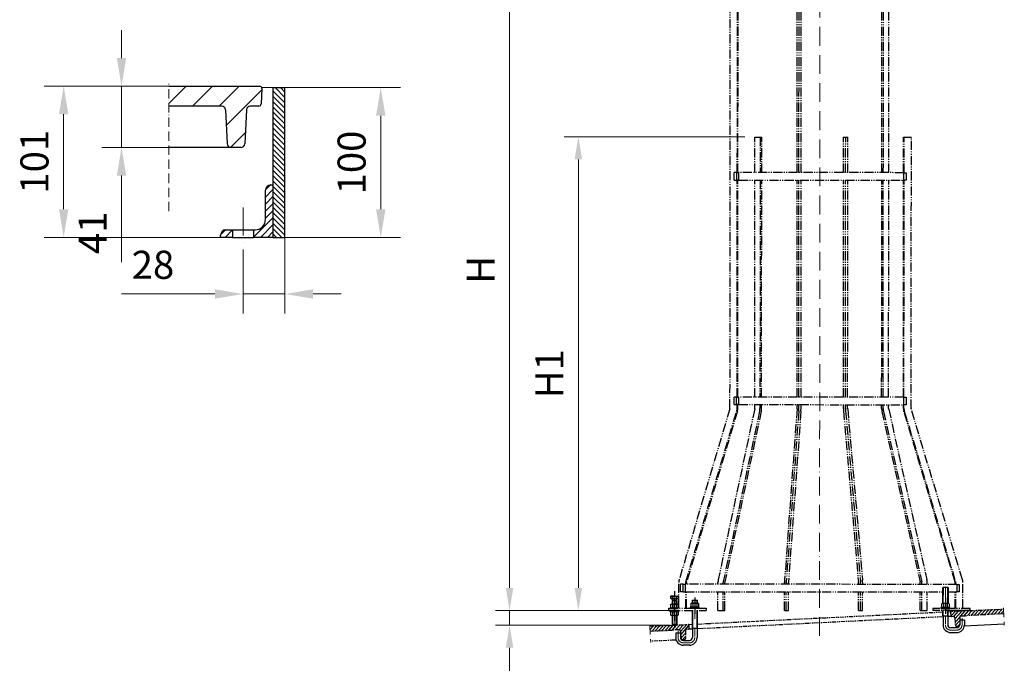
# Model space of a CAD drawing. Units: millimetres. Extents: x 94100 to 112641, y -5117 to 4129.
# Drawn here: x 108192 to 110824, y 1266 to 2986 of the extents above; entities that cross this region are included whole.
import ezdxf

# ---------------------------------------------------------------- set-up
doc = ezdxf.new("R2010")
doc.units = ezdxf.units.MM
doc.header["$LTSCALE"] = 2.5
for name, pattern in [('gen4a', [16.25, 9.75, -1.5, 1, -1.5, 1, -1.5]), ('GEN7', [15, 10, -2.5, 0, -2.5]), ('gen7a', [6.875, 4.75, -0.875, 0.375, -0.875]), ('PHANTOM2', [31.75, 15.875, -3.175, 3.175, -3.175, 3.175, -3.175])]:
    doc.linetypes.add(name, pattern=pattern)
doc.layers.get('0').update_dxf_attribs({"color": 10})
doc.layers.get('Defpoints').update_dxf_attribs({"color": 10})
for name, color, linetype in [('0N', 10, 'Continuous'), ('4', 10, 'Continuous'), ('4A', 10, 'gen4a'), ('5', 10, 'Continuous'), ('7AN', 10, 'gen7a'), ('8', 10, 'Continuous')]:
    doc.layers.add(name, color=color, linetype=linetype)
doc.styles.get("Standard").update_dxf_attribs({"font": 'Arial.ttf'})
doc.dimstyles.new('GEN-ISO$0', dxfattribs={"dimscale": 7.5, "dimtxt": 3.5, "dimasz": 2.5, "dimexe": 1, "dimexo": 0, "dimgap": 1.7, "dimtad": 1, "dimdsep": 46, "dimtxsty": 'Standard', "dimcen": 0, "dimclrd": 256, "dimclre": 256, "dimclrt": 256, "dimadec": 0, "dimazin": 0, "dimtp": 0.1, "dimtm": 0.1, "dimtfac": 0.71, "dimtmove": 0, "dimatfit": 0, "dimfxl": 1, "dimtzin": 0, "dimarcsym": 0})
pattern_1 = [(45, (100073.657, 5560.36), (-9.429269, 9.429269), [])]
pattern_2 = [(47.80926, (109484.7575, 2492.7876), (-4.704798, 4.264665), [])]

# ---------------------------------------------------------------- blocks, each defined once
blk = doc.blocks.new('*D28')
at = {"lineweight": 5, "transparency": 16777216}
for p, q in [((108901.3, 2804), (109209.8, 2804)), ((109157.3, 2729), (109157.3, 2479)), ((108901.3, 2404), (109209.8, 2404))]:
    blk.add_line(p, q, dxfattribs=at)
at = {"transparency": 16777216}
for points in [[(109144.8, 2729), (109169.8, 2729), (109157.3, 2804)], [(109144.8, 2479), (109169.8, 2479), (109157.3, 2404)]]:
    blk.add_solid(points, dxfattribs=at)
at = {"layer": 'Defpoints', "color": 0, "transparency": 16777216}
for p in [(108901.3, 2804), (108901.3, 2404), (109157.3, 2404)]:
    blk.add_point(p, dxfattribs=at)
at = {"transparency": 16777216, "insert": (109089.1, 2604), "char_height": 75, "attachment_point": 5, "rotation": 90}
blk.add_mtext('100', dxfattribs=at)
blk = doc.blocks.new('*D29')
at = {"lineweight": 5, "transparency": 16777216}
for p, q in [((108901.3, 2404), (108901.3, 2200.2)), ((108789.3, 2344), (108789.3, 2200.2)), ((108714.3, 2252.7), (108464.2, 2252.7)), ((108901.3, 2252.7), (108789.3, 2252.7)), ((108976.3, 2252.7), (109051.3, 2252.7))]:
    blk.add_line(p, q, dxfattribs=at)
at = {"transparency": 16777216}
for points in [[(108714.3, 2265.2), (108714.3, 2240.2), (108789.3, 2252.7)], [(108976.3, 2265.2), (108976.3, 2240.2), (108901.3, 2252.7)]]:
    blk.add_solid(points, dxfattribs=at)
at = {"layer": 'Defpoints', "color": 0, "transparency": 16777216}
for p in [(108901.3, 2404), (108789.3, 2344), (108901.3, 2252.7)]:
    blk.add_point(p, dxfattribs=at)
at = {"transparency": 16777216, "insert": (108548.6, 2321), "char_height": 75, "attachment_point": 5}
blk.add_mtext('28\\P', dxfattribs=at)
blk = doc.blocks.new('*D30')
at = {"lineweight": 5, "transparency": 16777216}
for p, q in [((108590.9, 2808), (108257.4, 2808)), ((108309.9, 2733), (108309.9, 2479)), ((108729.3, 2404), (108257.4, 2404))]:
    blk.add_line(p, q, dxfattribs=at)
at = {"transparency": 16777216}
for points in [[(108297.4, 2733), (108322.4, 2733), (108309.9, 2808)], [(108297.4, 2479), (108322.4, 2479), (108309.9, 2404)]]:
    blk.add_solid(points, dxfattribs=at)
at = {"layer": 'Defpoints', "color": 0, "transparency": 16777216}
for p in [(108590.9, 2808), (108309.9, 2404), (108729.3, 2404)]:
    blk.add_point(p, dxfattribs=at)
at = {"transparency": 16777216, "insert": (108241.6, 2606), "char_height": 75, "attachment_point": 5, "rotation": 90}
blk.add_mtext('101', dxfattribs=at)
blk = doc.blocks.new('*D33')
at = {"lineweight": 5, "transparency": 16777216}
for p, q in [((108464.6, 2883), (108464.6, 2958)), ((108590.9, 2808), (108412.1, 2808)), ((108464.6, 2808), (108464.6, 2644)), ((108590.9, 2644), (108412.1, 2644)), ((108464.6, 2569), (108464.6, 2338))]:
    blk.add_line(p, q, dxfattribs=at)
at = {"transparency": 16777216}
for points in [[(108452.1, 2883), (108477.1, 2883), (108464.6, 2808)], [(108452.1, 2569), (108477.1, 2569), (108464.6, 2644)]]:
    blk.add_solid(points, dxfattribs=at)
at = {"layer": 'Defpoints', "color": 0, "transparency": 16777216}
for p in [(108590.9, 2808), (108464.6, 2644), (108590.9, 2644)]:
    blk.add_point(p, dxfattribs=at)
at = {"transparency": 16777216, "insert": (108397, 2416), "char_height": 75, "attachment_point": 5, "rotation": 90}
blk.add_mtext('41', dxfattribs=at)
blk = doc.blocks.new('*D122')
at = {"layer": '5', "lineweight": 5, "transparency": 16777216}
for p, q in [((110060.7, 3227.2), (109464, 3227.2)), ((109501.5, 1467.2), (109501.5, 3167.2)), ((109920.3, 1407.2), (109464, 1407.2))]:
    blk.add_line(p, q, dxfattribs=at)
at = {"layer": '5', "transparency": 16777216}
for points in [[(109491.5, 3167.2), (109511.5, 3167.2), (109501.5, 3227.2)], [(109491.5, 1467.2), (109511.5, 1467.2), (109501.5, 1407.2)]]:
    blk.add_solid(points, dxfattribs=at)
at = {"layer": 'Defpoints', "color": 0, "transparency": 16777216}
for p in [(109501.5, 3227.2), (110060.7, 3227.2), (109920.3, 1407.2)]:
    blk.add_point(p, dxfattribs=at)
at = {"layer": '5', "transparency": 16777216, "insert": (109434, 2317.2), "char_height": 75, "attachment_point": 5, "rotation": 90}
blk.add_mtext('H', dxfattribs=at)
blk = doc.blocks.new('*D125')
at = {"layer": '5', "lineweight": 5, "transparency": 16777216}
for p, q in [((110130.1, 2672.2), (109647.9, 2672.2)), ((109685.4, 1467.2), (109685.4, 2612.2)), ((109927.2, 1407.2), (109647.9, 1407.2))]:
    blk.add_line(p, q, dxfattribs=at)
at = {"layer": '5', "transparency": 16777216}
for points in [[(109675.4, 2612.2), (109695.4, 2612.2), (109685.4, 2672.2)], [(109675.4, 1467.2), (109695.4, 1467.2), (109685.4, 1407.2)]]:
    blk.add_solid(points, dxfattribs=at)
at = {"layer": 'Defpoints', "color": 0, "transparency": 16777216}
for p in [(109685.4, 2672.2), (110130.1, 2672.2), (109927.2, 1407.2)]:
    blk.add_point(p, dxfattribs=at)
at = {"layer": '5', "transparency": 16777216, "insert": (109617.8, 2039.7), "char_height": 75, "attachment_point": 5, "rotation": 90}
blk.add_mtext('H1', dxfattribs=at)
blk = doc.blocks.new('Typ2')
at = {"layer": '4A', "linetype": 'GEN7', "lineweight": 5, "ltscale": 2}
blk.add_line((0, 132), (0, 2334.9), dxfattribs=at)
at = {"layer": '4A'}
for p, q in [((-239.7, 740), (-239.7, 1920)), ((-220.5, 1370), (-220.5, 1870)), ((-218.8, 1370), (-218.8, 1870)), ((-60.4, 1370), (-60.4, 1870)), ((-55.8, 1370), (-55.8, 1870)), ((-49.9, 1370), (-49.9, 1870)), ((165.6, 1370), (165.6, 1870)), ((169.7, 1370), (169.7, 1870)), ((184.2, 1370), (184.2, 1870)), ((-173.4, 1370), (-173.4, 1465)), ((-173.4, 1465), (-155.3, 1465)), ((-159.6, 1465), (-159.6, 1370)), ((-155.3, 1370), (-155.3, 1465)), ((63.3, 1370), (63.3, 1465)), ((63.3, 1465), (74.7, 1465)), ((69, 1370), (69, 1465)), ((74.7, 1370), (74.7, 1465)), ((223.8, 1370), (223.8, 1465)), ((223.8, 1465), (244.6, 1465)), ((225.2, 1370), (225.2, 1465)), ((244.6, 740), (244.6, 1465)), ((-228.9, 1350), (-228.9, 1370)), ((-222.1, 1370), (-228.9, 1370)), ((-222.1, 1350), (-222.1, 1370)), ((-222.1, 1370), (-216.1, 1370)), ((-216.1, 1350), (-216.1, 1370)), ((224.9, 1370), (-216.1, 1370)), ((224.9, 1370), (230.9, 1370)), ((224.9, 1350), (224.9, 1370)), ((230.9, 1370), (230.9, 1350)), ((-228.9, 1350), (-222.1, 1350)), ((-216.1, 1350), (-222.1, 1350)), ((-220.5, 770), (-220.5, 1350)), ((-218.8, 770), (-218.8, 1350)), ((-216.1, 1350), (224.9, 1350)), ((-173.4, 770), (-173.4, 1350)), ((-159.6, 1350), (-159.6, 770)), ((-155.3, 770), (-155.3, 1350)), ((-60.4, 770), (-60.4, 1350)), ((-55.8, 770), (-55.8, 1350)), ((-49.9, 770), (-49.9, 1350)), ((63.3, 770), (63.3, 1350)), ((69, 770), (69, 1350)), ((74.7, 770), (74.7, 1350)), ((165.6, 770), (165.6, 1350)), ((169.7, 770), (169.7, 1350)), ((184.2, 770), (184.2, 1350)), ((223.8, 770), (223.8, 1350)), ((230.9, 1350), (224.9, 1350)), ((225.2, 770), (225.2, 1350)), ((-228.9, 750), (-228.9, 770)), ((-222.1, 770), (-228.9, 770)), ((-222.1, 750), (-222.1, 770)), ((-222.1, 770), (-216.1, 770)), ((-216.1, 750), (-216.1, 770)), ((224.9, 770), (-216.1, 770)), ((224.9, 770), (230.9, 770)), ((224.9, 750), (224.9, 770)), ((230.9, 770), (230.9, 750)), ((-239.9, 738.6), (-375.3, 281.9)), ((-173.6, 738.5), (-270.8, 282.2)), ((-228.9, 750), (-222.1, 750)), ((-216.1, 750), (-222.1, 750)), ((-220.5, 740), (-220.5, 750)), ((-218.8, 740), (-218.8, 750)), ((-216.1, 750), (224.9, 750)), ((-173.4, 740), (-173.4, 750)), ((-159.6, 750), (-159.6, 740)), ((-155.3, 740), (-155.3, 750)), ((-60.5, 738.5), (-93.4, 282.6)), ((-60.4, 740), (-60.4, 750)), ((-55.8, 740), (-55.8, 750)), ((-49.9, 740), (-49.9, 750)), ((63.3, 740), (63.3, 750)), ((69, 740), (69, 750)), ((74.7, 740), (74.7, 750)), ((74.8, 738.5), (114.9, 281.6)), ((165.6, 740), (165.6, 750)), ((169.7, 740), (169.7, 750)), ((184.2, 740), (184.2, 750)), ((184.4, 738.5), (286.8, 282.9)), ((223.8, 740), (223.8, 750)), ((230.9, 750), (224.9, 750)), ((225.2, 740), (225.2, 750)), ((382.2, 282), (244.8, 738.6)), ((-357, 276.4), (-221.5, 733.1)), ((-219.8, 733.1), (-355.2, 276.4)), ((-160.4, 732.8), (-257.6, 276.5)), ((-156, 732.8), (-253.2, 276.5)), ((-56, 732.4), (-89, 276.5)), ((-50.2, 732.4), (-83.1, 276.5)), ((63.6, 733.4), (103.7, 276.5)), ((69.3, 733.4), (109.5, 276.5)), ((166.5, 732.1), (268.8, 276.5)), ((170.6, 732.1), (273, 276.5)), ((362.1, 276.4), (224.8, 733)), ((226.2, 733), (363.5, 276.4)), ((-376.3, 206), (-376.3, 275)), ((-371.5, 250), (-371.5, 270)), ((-364.6, 270), (-371.5, 270)), ((-364.6, 250), (-364.6, 270)), ((-364.6, 270), (-358.6, 270)), ((-358.6, 250), (-358.6, 270)), ((367.4, 270), (-358.6, 270)), ((-357.2, 270), (-357.2, 275)), ((-355.5, 270), (-355.5, 275)), ((-271.5, 270), (-271.5, 275)), ((-257.7, 270), (-257.7, 275)), ((-253.4, 270), (-253.4, 275)), ((-93.7, 270), (-93.7, 275)), ((-89, 270), (-89, 275)), ((-83.2, 270), (-83.2, 275)), ((103.8, 270), (103.8, 275)), ((109.5, 270), (109.5, 275)), ((115.2, 270), (115.2, 275)), ((269, 270), (269, 275)), ((273.1, 270), (273.1, 275)), ((287.6, 270), (287.6, 275)), ((362.4, 270), (362.4, 275)), ((363.8, 270), (363.8, 275)), ((367.4, 250), (367.4, 270)), ((367.4, 270), (373.4, 270)), ((373.4, 270), (373.4, 250)), ((383.2, 206), (383.2, 275)), ((-364.6, 250), (-371.5, 250)), ((-364.6, 250), (-358.6, 250)), ((-358.6, 250), (328.8, 250)), ((-357.2, 206), (-357.2, 250)), ((-355.5, 206), (-355.5, 250)), ((-271.5, 200), (-271.5, 250)), ((-257.7, 200), (-257.7, 250)), ((-253.4, 200), (-253.4, 250)), ((-93.7, 200), (-93.7, 250)), ((-89, 200), (-89, 250)), ((-83.2, 200), (-83.2, 250)), ((103.8, 200), (103.8, 250)), ((109.5, 200), (109.5, 250)), ((115.2, 200), (115.2, 250)), ((269, 200), (269, 250)), ((273.1, 200), (273.1, 250)), ((287.6, 200), (287.6, 250)), ((342.8, 250), (367.4, 250)), ((362.4, 206), (362.4, 250)), ((363.8, 206), (363.8, 250)), ((373.4, 250), (367.4, 250)), ((-387.8, 191.5), (-387.8, 215.6)), ((-402.8, 206), (-302.8, 206)), ((-402.8, 200), (-402.8, 206)), ((-402.8, 200), (-302.8, 200)), ((-302.8, 206), (-302.8, 200)), ((-271.5, 200), (-253.4, 200)), ((-93.7, 200), (-83.2, 200)), ((103.8, 200), (115.2, 200)), ((269, 200), (287.6, 200)), ((402.8, 206), (302.8, 206)), ((302.8, 206), (302.8, 200)), ((402.8, 200), (302.8, 200)), ((376.3, 200), (355.5, 200)), ((362.4, 200), (383.2, 200)), ((402.8, 200), (402.8, 206))]:
    blk.add_line(p, q, dxfattribs=at)
for centre, radius, start, end in [((-244.7, 740), 5, 343.4832, 0), ((-244.7, 740), 24.2, 343.4832, 0), ((-243, 740), 24.2, 343.4832, 0), ((248.2, 740), 24.4, 180, 196.7428), ((249.6, 740), 24.4, 180, 196.7428), ((249.6, 740), 5, 180, 196.7428), ((-352.2, 275), 24.2, 163.4832, 180), ((-352.2, 275), 5, 163.4832, 180), ((-350.5, 275), 5, 163.4832, 180), ((357.4, 275), 5, 0, 16.7428), ((358.8, 275), 5, 0, 16.7428), ((358.8, 275), 24.4, 0, 16.7428)]:
    blk.add_arc(centre, radius, start, end, dxfattribs=at)
for centre, major_axis, ratio, start_param, end_param in [((-176.9, 740), (0, -5), 0.7, 1.275415, 1.570796), ((-176.9, 740), (0, -24.7), 0.7, 7.5586, 7.853982), ((-172.5, 740), (0, -24.7), 0.7, 7.5586, 7.853982), ((-61.6, 740), (0, 5), 0.23, 4.407932, 4.712389), ((-61.6, 740), (0, 25.3), 0.23, 4.407932, 4.712389), ((-55.7, 740), (0, 25.3), 0.23, 4.407932, 4.712389), ((70.4, 740), (0, 23.6), 0.3, 7.853982, 8.138798), ((76.1, 740), (0, 23.6), 0.3, 1.570796, 1.855612), ((76.1, 740), (0, 5), 0.28, 1.570796, 1.874763), ((183.7, 740), (0, -25.9), 0.7, 4.712389, 5.02293), ((187.8, 740), (0, -25.9), 0.7, 4.712389, 5.02293), ((187.8, 740), (0, 5), 0.72, 1.570796, 1.873234), ((-254.2, 275), (0, -24.7), 0.7, 4.417007, 4.712389), ((-254.2, 275), (0, -5), 0.7, 4.417007, 4.712389), ((-249.9, 275), (0, -5), 0.7, 4.417007, 4.712389), ((-87.9, 275), (0, 25.3), 0.23, 7.549525, 7.853982), ((-87.9, 275), (0, 5), 0.23, 1.26634, 1.570796), ((-82, 275), (0, 5), 0.23, 1.26634, 1.570796), ((102.4, 275), (0, 5), 0.28, 4.712389, 5.016356), ((108.1, 275), (0, 5), 0.28, 4.712389, 5.016356), ((108.1, 275), (0, 23.6), 0.3, 4.712389, 4.997205), ((265.4, 275), (0, 5), 0.72, 4.712389, 5.014827), ((269.5, 275), (0, 5), 0.72, 4.712389, 5.014827), ((269.5, 275), (0, -25.9), 0.7, 7.853982, 8.164523)]:
    blk.add_ellipse(centre, major_axis=major_axis, ratio=ratio, start_param=start_param, end_param=end_param, dxfattribs=at)
blk = doc.blocks.new('Mutter')
at = {"layer": '0N'}
for p, q in [((-10.4, -0.8), (-8.3, 0.3)), ((8.3, -0.3), (-8.3, 0.3)), ((-10.4, -0.8), (-10.8, -9.2)), ((-10.8, -9.2), (-8.7, -10.5)), ((7.9, -11.1), (-8.7, -10.5)), ((-5.2, -1), (-5.6, -9.4)), ((5.1, -1.4), (4.8, -9.8)), ((10, -10), (7.9, -11.1)), ((10.3, -1.6), (8.3, -0.3)), ((10.3, -1.6), (10, -10))]:
    blk.add_line(p, q, dxfattribs=at)
for centre, radius, start, end in [((-8, -5.5), 4.6, 242.1785, 302.1785), ((-8, -4.7), 4.6, 53.3015, 113.3015), ((0.3, 6.8), 17.2, 250.123, 285.357), ((-0.7, -17.6), 17.2, 70.123, 105.357), ((7.6, -6.1), 4.6, 233.3015, 293.3015), ((7.6, -5.3), 4.6, 62.1785, 122.1785)]:
    blk.add_arc(centre, radius, start, end, dxfattribs=at)
at = {"layer": '7AN'}
blk.add_line((0.6, 15), (-1, -25.8), dxfattribs=at)
blk = doc.blocks.new('Scheibe')
at = {"layer": '0N'}
for p, q in [((-12, 0.5), (-12.1, -2)), ((12, -0.5), (-12, 0.5)), ((-12.1, -2), (11.9, -3)), ((11.9, -3), (12, -0.5))]:
    blk.add_line(p, q, dxfattribs=at)
at = {"layer": '7AN'}
blk.add_line((0.6, 15), (-0.7, -17.5), dxfattribs=at)
blk = doc.blocks.new('*D121')
at = {"layer": '5', "lineweight": 5, "transparency": 16777216}
for p, q in [((109501.5, 1467.2), (109501.5, 1527.2)), ((109927.2, 1407.2), (109464, 1407.2)), ((109501.5, 1407.2), (109501.5, 1367.4)), ((109931, 1367.4), (109464, 1367.4)), ((109501.5, 1307.4), (109501.5, 748.7))]:
    blk.add_line(p, q, dxfattribs=at)
at = {"layer": '5', "transparency": 16777216}
for points in [[(109491.5, 1467.2), (109511.5, 1467.2), (109501.5, 1407.2)], [(109491.5, 1307.4), (109511.5, 1307.4), (109501.5, 1367.4)]]:
    blk.add_solid(points, dxfattribs=at)
at = {"layer": 'Defpoints', "color": 0, "transparency": 16777216}
for p in [(109927.2, 1407.2), (109501.5, 1367.4), (109931, 1367.4)]:
    blk.add_point(p, dxfattribs=at)
at = {"layer": '5', "transparency": 16777216, "insert": (109433.2, 959), "char_height": 75, "attachment_point": 5, "rotation": 90}
blk.add_mtext('max. 30', dxfattribs=at)

msp = doc.modelspace()

# ---------------------------------------------------------------- hatches: boundary and pattern name
at = {"layer": '4', "linetype": 'PHANTOM2', "ltscale": 0.3}
h = msp.add_hatch(dxfattribs=at)
h.set_pattern_fill('ANSI31', color=256, scale=2, angle=2.809259, style=0)
h.set_pattern_definition(pattern_2)
h.paths.add_polyline_path([(110821.618, 1411.076), (110729.889, 1406.574), (110681.527, 1404.201, 0.42963391), (110680.109, 1402.551), (110681.122, 1392.589, 0.39895955), (110682.688, 1391.243), (110688.204, 1391.513, -0.39895955), (110690.814, 1389.269), (110693.07, 1367.092, 0.39895955), (110695.68, 1364.848), (110702.097, 1365.163, 0.26361737), (110704.18, 1366.481, 0.04846627), (110704.476, 1368), (110704.549, 1389.943, -0.39895955), (110706.927, 1392.432), (110725.532, 1393.345), (110822.255, 1398.091)])
h = msp.add_hatch(dxfattribs=at)
h.set_pattern_fill('ANSI31', color=256, scale=2, angle=2.809259, style=0)
h.set_pattern_definition(pattern_2)
h.paths.add_polyline_path([(109931.015, 1367.374), (109876.619, 1364.704), (109877.256, 1351.72), (109936.646, 1354.634), (109955.252, 1355.547, -0.39895955), (109957.861, 1353.303), (109960.118, 1331.126, 0.39895955), (109962.727, 1328.882), (109969.145, 1329.196, 0.39895955), (109971.522, 1331.685), (109971.596, 1353.977, -0.39895955), (109973.974, 1356.466), (109979.49, 1356.737, 0.39895955), (109980.917, 1358.23), (109980.95, 1368.243, 0.42963391), (109979.376, 1369.747)])
at = {"layer": '8'}
h = msp.add_hatch(dxfattribs=at)
h.set_pattern_fill('_U', color=256, scale=50, angle=45, style=0, pattern_type=0)
h.set_pattern_definition([(45, (96745.15, -3214.95), (-35.35534, 35.35534), [])])
edge = h.paths.add_edge_path()
edge.add_line((108742.146, 2744.992), (108746.93, 2653.719))
edge.add_arc((108757.166, 2654.256), 10.25, 183, 270)
edge.add_line((108757.166, 2644.006), (108783.509, 2644.006))
edge.add_arc((108783.509, 2654.256), 10.25, 270, 357)
edge.add_line((108793.745, 2653.719), (108798.528, 2744.992))
edge.add_arc((108808.764, 2744.456), 10.25, 90, 177, ccw=False)
edge.add_line((108808.764, 2754.706), (108831.408, 2754.706))
edge.add_arc((108831.408, 2760.856), 6.15, 270, 357)
edge.add_line((108837.549, 2760.534), (108839.698, 2801.534))
edge.add_arc((108833.557, 2801.856), 6.15, 357, 450)
edge.add_line((108833.557, 2808.006), (108590.918, 2808.006))
edge.add_line((108590.918, 2808.006), (108590.918, 2754.706))
edge.add_line((108590.918, 2754.706), (108731.91, 2754.706))
edge.add_arc((108731.91, 2744.456), 10.25, 3, 90, ccw=False)
at = {"layer": '8', "lineweight": 9}
h = msp.add_hatch(dxfattribs=at)
h.set_pattern_fill('ANSI31', color=256, scale=80, angle=90, style=0)
h.set_pattern_definition([(135, (102070.749, 7189.914), (-7.071068, -7.071068), [])])
h.paths.add_polyline_path([(108901.298, 2804.006), (108869.298, 2804.006), (108869.298, 2404.006), (108901.298, 2404.006)])
at = {"layer": '8', "lineweight": 5}
h = msp.add_hatch(dxfattribs=at)
h.set_pattern_fill('ANSI31', color=256, scale=4.2, style=0)
h.set_pattern_definition(pattern_1)
edge = h.paths.add_edge_path()
edge.add_arc((108821.298, 2452.006), 28, 270, 360)
edge.add_line((108849.298, 2452.006), (108849.298, 2530.006))
edge.add_arc((108863.298, 2530.006), 14, 90, 180, ccw=False)
edge.add_line((108863.298, 2544.006), (108869.298, 2544.006))
edge.add_line((108869.298, 2544.006), (108869.298, 2404.006))
edge.add_line((108869.298, 2404.006), (108817.298, 2404.006))
edge.add_line((108817.298, 2404.006), (108817.298, 2424.006))
edge.add_line((108817.298, 2424.006), (108821.298, 2424.006))
h = msp.add_hatch(dxfattribs=at)
h.set_pattern_fill('ANSI31', color=256, scale=4.2, style=0)
h.set_pattern_definition(pattern_1)
edge = h.paths.add_edge_path()
edge.add_arc((108743.298, 2410.006), 14, 90, 180)
edge.add_line((108729.298, 2410.006), (108729.298, 2404.006))
edge.add_line((108729.298, 2404.006), (108761.298, 2404.006))
edge.add_line((108761.298, 2404.006), (108761.298, 2424.006))
edge.add_line((108761.298, 2424.006), (108743.298, 2424.006))

# ---------------------------------------------------------------- linework, layer by layer
at = {"linetype": 'GEN7', "lineweight": 9}
msp.add_line((108590.918, 2474.006), (108590.918, 2814.006), dxfattribs=at)
for p, q in [((108590.918, 2808.006), (108833.557, 2808.006)), ((108839.698, 2801.534), (108837.549, 2760.534)), ((108869.298, 2804.006), (108869.298, 2404.006)), ((108869.298, 2804.006), (108901.298, 2804.006)), ((108901.298, 2404.006), (108901.298, 2804.006)), ((108731.91, 2754.706), (108590.918, 2754.706)), ((108742.146, 2744.992), (108746.93, 2653.719)), ((108798.528, 2744.992), (108793.745, 2653.719)), ((108831.408, 2754.706), (108808.764, 2754.706)), ((108757.166, 2644.006), (108590.918, 2644.006)), ((108783.509, 2644.006), (108757.166, 2644.006)), ((108849.298, 2452.006), (108849.298, 2530.006)), ((108863.298, 2544.006), (108869.298, 2544.006)), ((108869.298, 2544.006), (108869.298, 2404.006)), ((108743.298, 2424.006), (108761.298, 2424.006)), ((108761.298, 2424.006), (108761.298, 2404.006)), ((108761.298, 2424.006), (108817.298, 2424.006)), ((108817.298, 2424.006), (108817.298, 2404.006)), ((108817.298, 2424.006), (108821.298, 2424.006)), ((108729.298, 2404.006), (108729.298, 2410.006)), ((108761.298, 2404.006), (108729.298, 2404.006)), ((108761.298, 2404.006), (108817.298, 2404.006)), ((108869.298, 2404.006), (108817.298, 2404.006)), ((108869.298, 2404.006), (108901.298, 2404.006))]:
    msp.add_line(p, q)
at = {"lineweight": 9}
msp.add_line((108869.298, 2804.006), (108839.319, 2804.006), dxfattribs=at)
at = {"linetype": 'GEN7', "lineweight": 5, "ltscale": 3}
msp.add_line((108789.298, 2484.006), (108789.298, 2344.006), dxfattribs=at)
for centre, radius, start, end in [((108833.557, 2801.856), 6.15, 357, 90), ((108731.91, 2744.456), 10.25, 3, 90), ((108808.764, 2744.456), 10.25, 90, 177), ((108831.408, 2760.856), 6.15, 270, 357), ((108757.166, 2654.256), 10.25, 183, 270), ((108783.509, 2654.256), 10.25, 270, 357), ((108863.298, 2530.006), 14, 90, 180), ((108821.298, 2452.006), 28, 270, 0), ((108743.298, 2410.006), 14, 90, 180)]:
    msp.add_arc(centre, radius, start, end)
at = {"layer": '4', "linetype": 'PHANTOM2', "ltscale": 0.3}
for p, q in [((110003.46, 1370.928), (110659.235, 1403.107)), ((110673.235, 1403.794), (110681.527, 1404.201)), ((110680.109, 1402.551), (110681.122, 1392.589)), ((110729.889, 1406.574), (110681.527, 1404.201)), ((110822.255, 1398.091), (110725.532, 1393.345)), ((110729.889, 1406.574), (110821.618, 1411.076)), ((109931.015, 1367.374), (109979.376, 1369.747)), ((109979.376, 1369.747), (109989.459, 1370.241)), ((110659.926, 1390.126), (110002.751, 1357.878)), ((110682.688, 1391.243), (110672.527, 1390.744)), ((110682.688, 1391.243), (110688.204, 1391.513)), ((110690.814, 1389.269), (110693.07, 1367.092)), ((110704.549, 1389.943), (110704.475, 1367.651)), ((110706.927, 1392.432), (110725.532, 1393.345)), ((109931.015, 1367.374), (109876.619, 1364.704)), ((109877.256, 1351.72), (109936.646, 1354.634)), ((109955.252, 1355.547), (109936.646, 1354.634)), ((109957.861, 1353.303), (109960.118, 1331.126)), ((109971.596, 1353.977), (109971.522, 1331.685)), ((109979.49, 1356.737), (109973.974, 1356.466)), ((109990.151, 1357.26), (109979.49, 1356.737)), ((109980.95, 1368.243), (109980.917, 1358.23)), ((110695.68, 1364.848), (110702.097, 1365.163)), ((110702.097, 1365.163), (110703.745, 1365.243)), ((109946.642, 1328.092), (109878.579, 1324.752)), ((109962.727, 1328.882), (109960.965, 1328.795)), ((109969.145, 1329.196), (109962.727, 1328.882))]:
    msp.add_line(p, q, dxfattribs=at)
at = {"layer": '4'}
msp.add_line((110716.837, 1365.886), (110823.578, 1371.124), dxfattribs=at)
at = {"layer": '4', "linetype": 'PHANTOM2', "ltscale": 0.3}
for centre, radius, start, end in [((110681.601, 1402.703), 1.5, 92.809259, 185.809259), ((109979.45, 1368.248), 1.5, 359.809259, 92.809259), ((110682.614, 1392.741), 1.5, 185.809259, 272.809259), ((110688.327, 1389.016), 2.5, 5.809259, 92.809259), ((110707.049, 1389.935), 2.5, 92.809259, 179.809259), ((109955.374, 1353.05), 2.5, 5.809259, 92.809259), ((109974.096, 1353.969), 2.5, 92.809259, 179.809259), ((109979.417, 1358.235), 1.5, 272.809259, 359.809259), ((110695.557, 1367.345), 2.5, 185.809259, 272.809259), ((110701.975, 1367.66), 2.5, 272.809259, 359.809259), ((109962.605, 1331.379), 2.5, 185.809259, 272.809259), ((109969.022, 1331.693), 2.5, 272.809259, 359.809259)]:
    msp.add_arc(centre, radius, start, end, dxfattribs=at)
at = {"layer": '5'}
for p, q in [((110659.249, 1426.063), (110659.277, 1468.389)), ((110673.277, 1468.38), (110659.277, 1468.389)), ((110673.277, 1468.38), (110673.249, 1426.054)), ((109931.22, 1444.87), (109931.216, 1438.82)), ((109933.589, 1438.818), (109931.216, 1438.82)), ((109931.22, 1444.87), (109932.693, 1445.719)), ((109932.693, 1445.719), (109951.693, 1445.707)), ((109950.789, 1438.807), (109933.589, 1438.818)), ((109933.589, 1438.818), (109933.589, 1438.218)), ((109933.589, 1438.218), (109936.662, 1438.217)), ((109936.185, 1432.967), (109936.179, 1424.027)), ((109936.185, 1432.967), (109936.66, 1434.04)), ((109948.185, 1432.959), (109936.185, 1432.967)), ((109936.662, 1438.217), (109936.66, 1434.04)), ((109937.259, 1432.966), (109936.66, 1434.04)), ((109936.662, 1438.217), (109947.715, 1438.209)), ((109936.705, 1444.866), (109936.701, 1438.816)), ((109937.259, 1432.966), (109937.253, 1424.026)), ((109947.112, 1432.96), (109947.106, 1424.02)), ((109947.112, 1432.96), (109947.712, 1434.033)), ((109947.681, 1444.859), (109947.677, 1438.809)), ((109947.715, 1438.209), (109947.712, 1434.033)), ((109948.185, 1432.959), (109947.712, 1434.033)), ((109947.715, 1438.209), (109950.789, 1438.207)), ((109948.185, 1432.959), (109948.179, 1424.019)), ((109950.789, 1438.807), (109950.789, 1438.207)), ((109953.161, 1438.806), (109950.789, 1438.807)), ((109953.165, 1444.856), (109951.693, 1445.707)), ((109953.165, 1444.856), (109953.161, 1438.806)), ((110659.228, 1392.389), (110659.237, 1406.763)), ((110673.237, 1406.754), (110673.228, 1392.38)), ((109936.16, 1393.927), (109936.144, 1369.29)), ((109948.144, 1369.283), (109936.144, 1369.29)), ((109936.144, 1369.29), (109937.217, 1368.216)), ((109937.234, 1393.927), (109937.217, 1368.216)), ((109947.087, 1393.92), (109947.07, 1368.21)), ((109947.07, 1368.21), (109948.144, 1369.283)), ((109948.16, 1393.919), (109948.144, 1369.283)), ((110659.228, 1392.389), (110673.228, 1392.38)), ((110659.928, 1392.388), (110659.912, 1367.788)), ((110672.528, 1392.38), (110672.513, 1368.78)), ((110717.121, 1381.452), (110704.521, 1381.46)), ((110717.121, 1381.452), (110717.112, 1367.752)), ((109947.07, 1368.21), (109937.217, 1368.216)), ((110679.499, 1348.176), (110697.499, 1348.164)), ((110696.508, 1360.765), (110680.508, 1360.775))]:
    msp.add_line(p, q, dxfattribs=at)
at = {"layer": '5', "lineweight": 9}
for p, q in [((110660.777, 1468.388), (110660.749, 1426.062)), ((110671.777, 1468.381), (110671.749, 1426.055)), ((110660.737, 1406.762), (110660.728, 1392.388)), ((110671.737, 1406.755), (110671.728, 1392.381))]:
    msp.add_line(p, q, dxfattribs=at)
at = {"layer": '5', "linetype": 'PHANTOM2', "ltscale": 0.3}
msp.add_line((110704.521, 1381.46), (110704.513, 1368.76), dxfattribs=at)
at = {"layer": '5'}
for centre, radius, start, end in [((109933.96, 1440.87), 4.848, 55.516337, 115.516337), ((109942.182, 1427.577), 18.136, 72.350735, 107.575683), ((109950.42, 1440.859), 4.848, 64.410081, 124.410081), ((110680.513, 1368.775), 20.6, 179.963209, 269.963209), ((110680.513, 1368.775), 8, 179.963209, 269.963209), ((110696.513, 1368.765), 20.6, 269.963209, 359.963209), ((110696.513, 1368.765), 8, 269.963209, 359.963209)]:
    msp.add_arc(centre, radius, start, end, dxfattribs=at)
at = {"layer": '5', "linetype": 'GEN7', "lineweight": 9}
for centre, start, end in [((110680.513, 1368.775), 179.963209, 269.963209), ((110696.513, 1368.765), 269.963209, 359.963209)]:
    msp.add_arc(centre, 14.3, start, end, dxfattribs=at)
at = {"layer": '7AN'}
msp.add_line((109942.202, 1458.522), (109942.139, 1361.022), dxfattribs=at)
at = {"layer": '8', "linetype": 'GEN7', "lineweight": 5, "ltscale": 2}
for p, q in [((110666.277, 1468.384), (110666.214, 1371.134)), ((109996.5, 1434.479), (109996.438, 1337.229)), ((110710.824, 1386.968), (110710.812, 1367.756)), ((109951.848, 1353.12), (109951.836, 1333.908)), ((110679.503, 1354.476), (110697.503, 1354.464)), ((109983.127, 1320.588), (109965.127, 1320.599))]:
    msp.add_line(p, q, dxfattribs=at)
at = {"layer": '8'}
for p, q in [((109989.5, 1434.484), (109989.495, 1426.493)), ((109989.5, 1434.484), (110003.5, 1434.475)), ((110003.495, 1426.484), (110003.5, 1434.475)), ((109989.483, 1407.193), (109989.452, 1358.484)), ((110003.452, 1358.475), (110003.483, 1407.184)), ((109945.545, 1347.612), (109945.536, 1333.912)), ((109945.545, 1347.612), (109958.145, 1347.604)), ((109958.145, 1347.604), (109958.136, 1334.904)), ((110003.452, 1358.475), (109989.452, 1358.484)), ((109990.152, 1358.483), (109990.136, 1334.883)), ((110002.752, 1358.475), (110002.736, 1333.875)), ((109966.131, 1326.899), (109982.131, 1326.888)), ((109983.123, 1314.288), (109965.123, 1314.299))]:
    msp.add_line(p, q, dxfattribs=at)
at = {"layer": '8', "lineweight": 9}
for p, q in [((109991, 1434.483), (109990.995, 1426.492)), ((110002, 1434.476), (110001.995, 1426.485)), ((109990.983, 1407.192), (109990.952, 1358.483)), ((110001.983, 1407.185), (110001.952, 1358.476))]:
    msp.add_line(p, q, dxfattribs=at)
at = {"layer": '8', "linetype": 'GEN7', "lineweight": 9}
for p, q in [((110821.471, 1414.072), (110823.725, 1368.127)), ((109876.471, 1367.701), (109878.726, 1321.756))]:
    msp.add_line(p, q, dxfattribs=at)
at = {"layer": '8'}
for centre, radius, start, end in [((109966.136, 1334.899), 20.6, 179.963209, 269.963209), ((109966.136, 1334.899), 8, 179.963209, 269.963209), ((109982.136, 1334.888), 20.6, 269.963209, 359.963209), ((109982.136, 1334.888), 8, 269.963209, 359.963209)]:
    msp.add_arc(centre, radius, start, end, dxfattribs=at)
at = {"layer": '8', "linetype": 'GEN7', "lineweight": 9}
for centre, start, end in [((109966.136, 1334.899), 179.963209, 269.963209), ((109982.136, 1334.888), 269.963209, 359.963209)]:
    msp.add_arc(centre, 14.3, start, end, dxfattribs=at)

# ---------------------------------------------------------------- block references
for name, p, rotation in [('Typ2', (110329.839, 1206.974), 359.9632089975689), ('Scheibe', (109942.169, 1407.223), 2.223208997579497), ('Mutter', (109942.179, 1424.023), 2.223208997579497), ('Scheibe', (109996.488, 1415.688), 2.223208997579497), ('Mutter', (109996.495, 1426.488), 2.223208997579497), ('Scheibe', (110666.242, 1415.258), 2.223208997579497), ('Mutter', (110666.249, 1426.058), 2.223208997579497), ('Mutter', (109942.167, 1404.723), 2.223208997579497)]:
    msp.add_blockref(name, p, dxfattribs=dict(rotation=rotation))

# ---------------------------------------------------------------- dimensions: what is measured, and where the dimension line sits
for base, p1, p2, override, picture, middle in [((108464.612, 2644.006), (108590.918, 2808.006), (108590.918, 2644.006), {"dimscale": 10, "dimtxt": 7.5, "dimasz": 7.5, "dimexe": 5.25, "dimgap": 3, "dimdec": 0, "dimlfac": 0.25, "dimpost": '<>', "dimclrt": 256, "dimtdec": 0, "dimlwd": 5, "dimlwe": 5}, '*D33', (108396.959, 2416.018)), ((108309.904, 2404.006), (108590.918, 2808.006), (108729.298, 2404.006), {"dimscale": 10, "dimtxt": 7.5, "dimasz": 7.5, "dimexe": 5.25, "dimgap": 3, "dimdec": 0, "dimlfac": 0.25, "dimpost": '<>', "dimclrt": 256, "dimtdec": 0, "dimlwd": 5, "dimlwe": 5}, '*D30', (108241.611, 2606.006)), ((109157.348, 2404.006), (108901.298, 2804.006), (108901.298, 2404.006), {"dimscale": 10, "dimtxt": 7.5, "dimasz": 7.5, "dimexe": 5.25, "dimgap": 3, "dimdec": 0, "dimlfac": 0.25, "dimpost": '<>', "dimclrd": 256, "dimclre": 256, "dimclrt": 256, "dimtdec": 0, "dimlwd": 5, "dimlwe": 5}, '*D28', (109089.055, 2604.006))]:
    dim = msp.add_linear_dim(base=base, p1=p1, p2=p2, angle=90, dimstyle='GEN-ISO$0', override=override)
    dim.commit()
    dim.dimension.update_dxf_attribs({"geometry": picture, "text_midpoint": middle})
dim = msp.add_linear_dim(base=(108901.298, 2252.665), p1=(108789.298, 2344.006), p2=(108901.298, 2404.006), text='28\\P', dimstyle='GEN-ISO$0', override={"dimscale": 10, "dimtxt": 7.5, "dimasz": 7.5, "dimexe": 5.25, "dimgap": 3, "dimdec": 0, "dimlfac": 0.25, "dimpost": '<>', "dimclrt": 256, "dimtdec": 0, "dimlwd": 5, "dimlwe": 5})
dim.commit()
dim.dimension.update_dxf_attribs({"geometry": '*D29', "text_midpoint": (108548.584, 2252.665), "dimtype": 160})
at = {"layer": '5'}
for base, p1, p2, text, override, picture, middle in [((109501.502, 3227.233), (109920.298, 1407.233), (110060.711, 3227.233), 'H', {"dimtxt": 10, "dimasz": 8, "dimexe": 5, "dimgap": 4, "dimdec": 0, "dimpost": '<>', "dimclrd": 256, "dimclre": 256, "dimtdec": 0, "dimlwd": 5, "dimlwe": 5}, '*D122', (109501.502, 2317.233)), ((109685.443, 2672.233), (109927.169, 1407.233), (110130.106, 2672.233), 'H1', {"dimtxt": 10, "dimasz": 8, "dimexe": 5, "dimgap": 4, "dimdec": 0, "dimpost": '<>', "dimtdec": 0, "dimlwd": 5, "dimlwe": 5}, '*D125', (109685.443, 2039.733)), ((109501.502, 1367.374), (109927.169, 1407.233), (109931.015, 1367.374), 'max. 30', {"dimtxt": 10, "dimasz": 8, "dimexe": 5, "dimgap": 4, "dimdec": 0, "dimpost": '<>', "dimtdec": 0, "dimlwd": 5, "dimlwe": 5}, '*D121', (109501.502, 959.04))]:
    dim = msp.add_linear_dim(base=base, p1=p1, p2=p2, angle=90, text=text, dimstyle='GEN-ISO$0', override=override, dxfattribs=at)
    dim.commit()
    dim.dimension.update_dxf_attribs({"geometry": picture, "text_midpoint": middle, "dimtype": 160})

doc.saveas('drawing.dxf')
